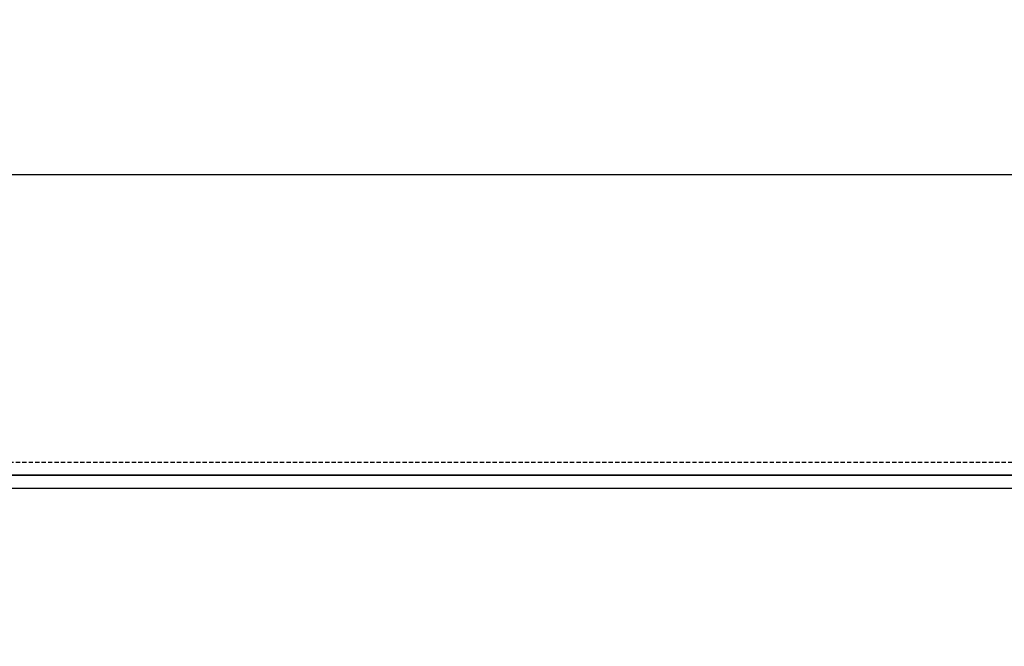
# Model space of a CAD drawing. Units: millimetres. Extents: x 0 to 13477, y -14193 to 7265.
# Drawn here: x 3560 to 3674, y 5845 to 5918 of the extents above; entities that cross this region are included whole.
import ezdxf

# ---------------------------------------------------------------- set-up
doc = ezdxf.new("R2010")
doc.units = ezdxf.units.MM
doc.linetypes.add('ACAD_ISO03W100', pattern=[30, 12, -18])
doc.linetypes.add('DASHED', pattern=[0.75, 0.5, -0.25])
for name, color, linetype in [('Q', 4, 'Continuous'), ('Spigoli nascosti', 1, 'ACAD_ISO03W100'), ('Spigoli visibili', 255, 'Continuous')]:
    doc.layers.add(name, color=color, linetype=linetype)
doc.styles.get("Standard").update_dxf_attribs({"font": 'txt.shx'})
doc.dimstyles.new('ISO-25', dxfattribs={"dimtxt": 2.5, "dimasz": 2.5, "dimexe": 1.25, "dimexo": 0.625, "dimtad": 1, "dimtxsty": 'Standard', "dimcen": 2.5, "dimadec": 0, "dimazin": 0, "dimtfac": 1, "dimtmove": 0, "dimatfit": 3, "dimfxl": 1, "dimarcsym": 0})

# ---------------------------------------------------------------- blocks, each defined once
blk = doc.blocks.new('CONVOGLIATORE LATO')
at = {"layer": 'Spigoli nascosti', "linetype": 'DASHED', "lineweight": 25}
blk.add_line((705.27, 1.5), (2114, 1.5), dxfattribs=at)
at = {"layer": 'Spigoli visibili', "linetype": 'Continuous', "lineweight": 25}
for p, q in [((17.5, 35), (2083.5, 35)), ((2114, 0), (-13, 0))]:
    blk.add_line(p, q, dxfattribs=at)
blk = doc.blocks.new('COPERCHIO')
at = {"layer": 'Spigoli visibili', "color": 7, "lineweight": 25, "true_color": 0xffffff}
for p, q in [((57.37, 13.25), (2190.37, 13.25)), ((57.37, 11.75), (2190.37, 11.75))]:
    blk.add_line(p, q, dxfattribs=at)
blk = doc.blocks.new('*D103')
at = {"layer": 'Defpoints', "color": 0, "transparency": 16777216}
for p in [(4602.67, 6353.2), (1979.67, 5856.7), (4602.67, 5845.37)]:
    blk.add_point(p, dxfattribs=at)
at = {"layer": 'Q', "color": 0, "lineweight": -2, "transparency": 16777216}
for p, q in [((1979.67, 5869.2), (1979.67, 6378.2)), ((4602.67, 5857.87), (4602.67, 6378.2)), ((2029.67, 6353.2), (4552.67, 6353.2))]:
    blk.add_line(p, q, dxfattribs=at)
at = {"layer": 'Q', "color": 0, "transparency": 16777216}
for points in [[(2029.67, 6361.53), (2029.67, 6344.86), (1979.67, 6353.2)], [(4552.67, 6361.53), (4552.67, 6344.86), (4602.67, 6353.2)]]:
    blk.add_solid(points, dxfattribs=at)
at = {"layer": 'Q', "color": 0, "transparency": 16777216, "insert": (3291.17, 6390.7), "char_height": 50, "attachment_point": 5}
blk.add_mtext('2623', dxfattribs=at)

msp = doc.modelspace()

# ---------------------------------------------------------------- block references
for name, p in [('CONVOGLIATORE LATO', (2402.668, 5865.297)), ('COPERCHIO', (2329.297, 5852.047))]:
    msp.add_blockref(name, p)

# ---------------------------------------------------------------- dimensions: what is measured, and where the dimension line sits
at = {"layer": 'Q'}
dim = msp.add_linear_dim(base=(4602.668, 6353.197), p1=(1979.668, 5856.704), p2=(4602.668, 5845.374), dimstyle='ISO-25', override={"dimscale": 20}, dxfattribs=at)
dim.commit()
dim.dimension.update_dxf_attribs({"geometry": '*D103', "text_midpoint": (3291.168, 6390.697)})

doc.saveas('drawing.dxf')
